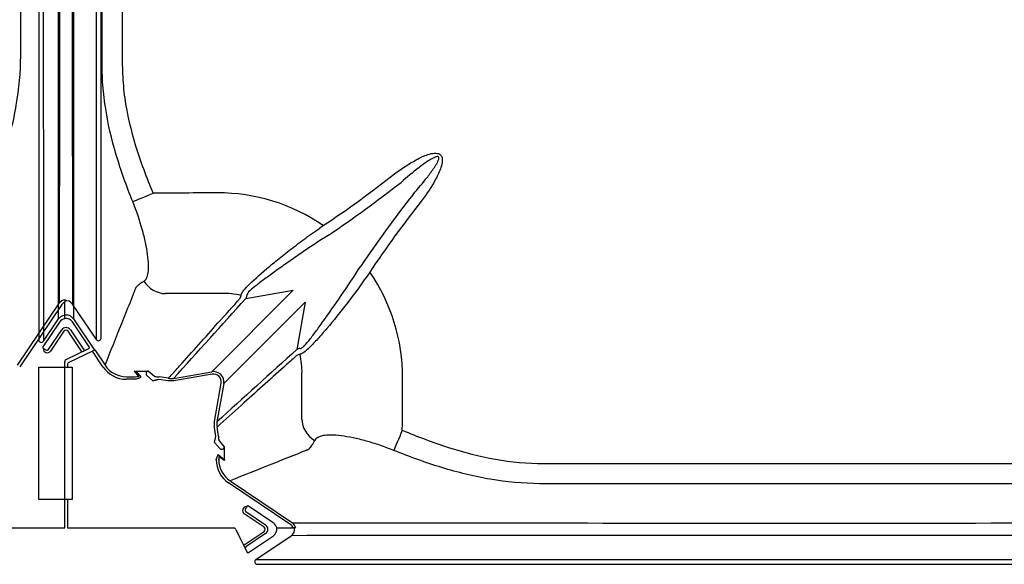
# Model space of a CAD drawing. Units: centimetres. Extents: x 19873 to 20188, y 9596 to 10039.
# Drawn here: x 20031 to 20069, y 9634 to 9655 of the extents above; entities that cross this region are included whole.
import ezdxf

# ---------------------------------------------------------------- set-up
doc = ezdxf.new("R2010")
doc.units = ezdxf.units.CM
doc.layers.add('BETON-STOP', color=141, linetype='Continuous')
doc.layers.add('Contorno-Cupolex', color=3, linetype='Continuous')

# ---------------------------------------------------------------- blocks, each defined once
blk = doc.blocks.new('Cupolex H 35 01')
at = {"layer": 'Contorno-Cupolex', "linetype": 'Continuous'}
for p, q in [((20064.66, 9907.272), (20064.66, 9866.166)), ((20122.76, 9866.231), (20122.76, 9907.207)), ((20071.32, 9864.94), (20074.462, 9868.082)), ((20072.421, 9867.771), (20072.459, 9867.876)), ((20072.634, 9867.76), (20074.462, 9868.082)), ((20121.36, 9867.714), (20121.36, 9867.613)), ((20074.923, 9867.62), (20071.782, 9864.479)), ((20074.923, 9867.62), (20074.601, 9865.793)), ((20119.543, 9865.186), (20121.162, 9867.587)), ((20121.245, 9867.531), (20119.626, 9865.131)), ((20121.36, 9866.98), (20121.36, 9867.613)), ((20122.578, 9866.178), (20121.658, 9867.542)), ((20064.843, 9866.113), (20065.421, 9866.971)), ((20065.999, 9866.971), (20066.808, 9865.772)), ((20121.161, 9866.852), (20120.52, 9865.902)), ((20122.302, 9865.901), (20121.659, 9866.855)), ((20120.728, 9865.787), (20121.244, 9866.553)), ((20121.327, 9866.497), (20120.811, 9865.731)), ((20122.009, 9865.731), (20121.493, 9866.497)), ((20121.576, 9866.553), (20122.092, 9865.787)), ((20120.537, 9865.83), (20120.54, 9865.829)), ((20121.417, 9865.414), (20122.282, 9865.828)), ((20066.725, 9865.732), (20065.817, 9865.296)), ((20066.725, 9865.732), (20066.815, 9865.775)), ((20067.13, 9865.131), (20066.725, 9865.732)), ((20066.815, 9865.775), (20067.213, 9865.186)), ((20074.718, 9865.618), (20074.612, 9865.579)), ((20064.66, 9860.019), (20064.66, 9865.119)), ((20064.66, 9865.119), (20065.94, 9865.119)), ((20065.76, 9865.206), (20065.76, 9865.119)), ((20065.94, 9865.119), (20065.94, 9860.019)), ((20121.36, 9858.919), (20121.36, 9865.326)), ((20068.038, 9864.747), (20068.388, 9864.747)), ((20068.352, 9864.961), (20068.889, 9864.961)), ((20068.519, 9864.757), (20068.352, 9864.961)), ((20068.423, 9864.931), (20068.59, 9864.729)), ((20069.044, 9864.599), (20068.819, 9864.789)), ((20068.889, 9864.961), (20069.114, 9864.769)), ((20069.114, 9864.769), (20069.129, 9864.757)), ((20069.848, 9864.681), (20071.32, 9864.94)), ((20071.337, 9864.842), (20069.865, 9864.583)), ((20068.388, 9864.648), (20068.038, 9864.648)), ((20069.057, 9864.587), (20069.044, 9864.599)), ((20069.628, 9864.588), (20069.287, 9864.64)), ((20069.865, 9864.583), (20069.628, 9864.588)), ((20071.424, 9863.024), (20071.684, 9864.496)), ((20071.782, 9864.479), (20071.522, 9863.006)), ((20071.43, 9862.786), (20071.424, 9863.024)), ((20071.481, 9862.446), (20071.43, 9862.786)), ((20071.44, 9862.202), (20071.429, 9862.216)), ((20071.631, 9861.978), (20071.44, 9862.202)), ((20071.599, 9862.287), (20071.61, 9862.273)), ((20071.61, 9862.273), (20071.802, 9862.048)), ((20071.802, 9862.048), (20071.802, 9861.646)), ((20071.57, 9861.748), (20071.662, 9861.672)), ((20071.691, 9861.602), (20071.599, 9861.678)), ((20071.662, 9861.672), (20071.782, 9861.572)), ((20071.489, 9861.547), (20071.496, 9861.568)), ((20071.588, 9861.561), (20071.588, 9861.548)), ((20074.373, 9859.034), (20071.972, 9860.653)), ((20072.027, 9860.736), (20074.428, 9859.116)), ((20065.94, 9860.019), (20064.66, 9860.019)), ((20065.76, 9860.019), (20065.76, 9858.919)), ((20073.693, 9859.117), (20072.743, 9859.758)), ((20073.338, 9858.952), (20072.573, 9859.468)), ((20072.629, 9859.551), (20073.394, 9859.035)), ((20072.672, 9859.742), (20072.67, 9859.739)), ((20065.76, 9858.919), (20072.167, 9858.919)), ((20072.255, 9858.862), (20072.669, 9857.997)), ((20072.573, 9858.27), (20073.338, 9858.786)), ((20073.394, 9858.703), (20072.629, 9858.187)), ((20072.742, 9857.977), (20073.696, 9858.62)), ((20073.019, 9857.701), (20074.383, 9858.621)), ((20073.821, 9858.919), (20074.454, 9858.919)), ((20074.555, 9858.919), (20074.454, 9858.919)), ((20114.953, 9858.919), (20121.36, 9858.919)), ((20073.072, 9857.519), (20114.048, 9857.519))]:
    blk.add_line(p, q, dxfattribs=at)
for centre, radius, start, end in [((-5236.324, 9886.719), 25357.493, 359.9567712, 0.0432288), ((36379.169, 9886.719), 16257.522, 179.9324148, 180.0675852), ((40656.071, 9886.719), 20591.239, 179.9677957, 180.02666), ((40656.071, 9886.719), 20591.239, 180.02666, 180.0435487), ((20052.676, 9905.013), 41.386, 303.6656, 308.3597), ((20048.129, 9911.138), 49.424, 304.1116, 308.0791), ((20071.574, 9864.71), 7.118, 55.3827, 90.3053), ((20117.982, 9841.286), 49.427, 141.921, 145.8882), ((20111.852, 9845.836), 41.384, 141.6402, 146.3345), ((40656.071, 9886.719), 20591.239, 180.0435487, 180.0573371), ((20071.551, 9864.733), 7.118, 359.6946, 34.6174), ((18119.902, 11632.106), 2631.745, 317.810932, 317.901338), ((20071.758, 9864.832), 3.124, 77.0323, 91.1963), ((20072.55, 9867.848), 0.122, 313.7316, 11.0927), ((20121.41, 9867.418), 0.3, 99.6726, 145.7978), ((20121.411, 9867.42), 0.2, 104.7574, 146.0982), ((20121.41, 9867.376), 0.298, 33.7892, 99.6004), ((20065.711, 9866.777), 0.348, 81.8206, 146.1837), ((20065.71, 9866.778), 0.347, 57.4639, 81.6531), ((20065.708, 9866.775), 0.35, 33.9088, 57.5134), ((20121.41, 9866.441), 0.2, 34.0032, 145.9968), ((20122.66, 9866.234), 0.0998, 213.9882, 358.2976), ((20064.76, 9866.168), 0.0998, 181.7025, 326.0118), ((20074.689, 9865.708), 0.122, 78.9073, 136.2684), ((20124.988, 9875.116), 10.297, 244.4094, 245.1759), ((21838.947, 7913.06), 2631.745, 132.098662, 132.189068), ((20071.674, 9864.917), 3.124, 358.8037, 12.9677), ((20120.687, 9865.815), 0.05, 244.4255, 326.0075), ((20122.134, 9865.815), 0.05, 213.9925, 295.5745), ((20065.86, 9865.206), 0.1, 115.6293, 180), ((20068.038, 9865.742), 1.094, 213.9647, 270.0008), ((20068.037, 9865.741), 0.994, 213.9215, 270.0283), ((20069.316, 9865.701), 0.962, 258.7812, 268.7419), ((20069.096, 9862.246), 2.501, 77.2221, 85.4491), ((20069.759, 9865.175), 0.502, 257.3614, 280.1364), ((20072.016, 9862.918), 0.502, 169.8637, 192.6385), ((20069.087, 9862.255), 2.501, 4.5509, 12.7779), ((20072.542, 9862.475), 0.962, 181.2552, 191.2217), ((20072.797, 9861.646), 0.995, 179.9982, 187.6172), ((20072.583, 9861.561), 1.094, 180.7354, 236.0352), ((20072.582, 9861.56), 0.994, 180.7127, 236.0745), ((20068.549, 9857.197), 5.41, 52.9281, 54.4981), ((20071.71, 9861.5), 0.102, 7.6731, 45.0577), ((20072.656, 9859.592), 0.05, 154.4255, 236.0075), ((20081.957, 9855.291), 10.297, 154.4094, 155.1759), ((20073.282, 9858.869), 0.2, 304.0032, 55.9968), ((20074.261, 9858.868), 0.2, 14.7574, 56.0982), ((20093.56, 35216.622), 25357.513, 269.9567713, 270.0432287), ((20074.26, 9858.868), 0.3, 9.6726, 55.7978), ((20074.217, 9858.869), 0.298, 303.7892, 9.6004), ((20093.56, -6398.812), 16257.445, 89.9324144, 90.0675856), ((20072.661, 9858.142), 0.0554, 126.0738, 200.3351), ((20073.075, 9857.619), 0.0998, 123.9882, 268.2976)]:
    blk.add_arc(centre, radius, start, end, dxfattribs=at)
for centre, major_axis, ratio, start_param, end_param in [((20069.104, 9871.843), (-0.921, -0.389), 0.00748, 0.459389, 1.520382), ((20093.56, 9813.538), (-558.075, 0), 0.104529, -1.531322, -1.526881), ((20069.536, 9868.941), (0.417, -0.909), 0.96961, 4.832946, 5.841739), ((20093.561, 9810.079), (-554.112, 0), 0.10453, -1.531322, -1.527426), ((20121.41, 9866.684), (0, 0.3), 1, 0.167428, 0.977271), ((20121.41, 9866.687), (0, -0.3), 0.999878, 2.164265, 3.309041), ((20121.41, 9866.441), (0, -0.1), 0.999878, 2.164265, 4.118921), ((20120.562, 9865.874), (0.0483, 0.0131), 0.999911, 2.282647, 3.932386), ((20120.687, 9865.815), (-0.039, 0.145), 0.999934, 1.204215, 3.853366), ((20122.261, 9865.873), (-0.0483, 0.0131), 0.999911, 2.282647, 4.000539), ((20122.134, 9865.815), (-0.039, -0.145), 0.999934, 5.571412, 5.770177), ((20121.46, 9865.324), (0, -0.1), 0.999953, 3.587802, 4.712389), ((20068.353, 9864.86), (0.0642, -0.0779), 0.990855, 1.667956, 2.456976), ((20068.377, 9864.758), (-0.142, 0.001), 0.073909, 1.645388, 3.203094), ((20068.377, 9864.658), (-0.212, -0.07), 0.059403, 1.600621, 3.158327), ((20068.89, 9864.86), (0.0772, -0.0656), 0.98709, 2.281848, 4.630572), ((20071.387, 9864.545), (-0.284, -0.284), 0.994447, 2.186861, 4.096325), ((20071.387, 9864.545), (-0.214, -0.214), 0.989016, 2.186861, 4.096325), ((20016.927, 9886.717), (0, -554.08), 0.104524, 1.528187, 1.531324), ((20020.382, 9886.718), (0, -558.061), 0.104527, 1.527721, 1.531323), ((20075.784, 9863.115), (-0.923, 0.384), 0.964582, 0.407445, 1.424649), ((20078.687, 9862.729), (-0.389, -0.921), 0.007808, -1.521152, -0.459341), ((20071.701, 9862.049), (-0.0656, 0.0772), 0.98709, 1.652613, 4.001337), ((20071.499, 9861.536), (-0.07, -0.212), 0.059403, 3.124858, 4.583145), ((20071.599, 9861.536), (0.001, -0.142), 0.073909, 3.080091, 4.538377), ((20072.656, 9859.592), (0.145, 0.039), 0.999934, 1.204215, 3.853366), ((20072.715, 9859.717), (0.0131, -0.0483), 0.999911, 2.282647, 3.932386), ((20073.526, 9858.869), (0.3, 0), 0.999878, 0.167448, 0.977328), ((20072.165, 9858.819), (-0.1, 0), 0.999953, 3.587802, 4.712389), ((20073.282, 9858.869), (-0.1, 0), 0.999878, 2.164265, 4.118921), ((20073.528, 9858.869), (-0.3, 0), 0.999878, 2.164265, 3.309041), ((20072.656, 9858.145), (-0.145, 0.039), 0.999934, 5.571412, 5.770177), ((20072.715, 9858.018), (0.0131, 0.0483), 0.999911, 2.282647, 4.000539)]:
    blk.add_ellipse(centre, major_axis=major_axis, ratio=ratio, start_param=start_param, end_param=end_param, dxfattribs=at)
for points, knots in [([(20065.421, 9866.971), (20065.421, 9868.215), (20065.421, 9869.459), (20065.421, 9870.86), (20065.421, 9871.015), (20065.421, 9871.249), (20065.421, 9871.326), (20065.421, 9871.443), (20065.421, 9871.501), (20065.421, 9871.559), (20065.421, 9871.589), (20065.421, 9871.598), (20065.421, 9871.618), (20065.421, 9871.626), (20065.421, 9871.689), (20065.421, 9871.759), (20065.421, 9871.923), (20065.421, 9872.019), (20065.421, 9872.237), (20065.421, 9872.36), (20065.421, 9872.633), (20065.421, 9872.782), (20065.421, 9873.1), (20065.421, 9873.269), (20065.421, 9873.629), (20065.421, 9873.821), (20065.421, 9874.42), (20065.421, 9874.844), (20065.421, 9875.518), (20065.421, 9875.749), (20065.421, 9876.21), (20065.421, 9876.441), (20065.421, 9876.789), (20065.421, 9876.904), (20065.421, 9877.136), (20065.421, 9877.252), (20065.421, 9877.6), (20065.421, 9877.831), (20065.421, 9878.99), (20065.421, 9879.917), (20065.421, 9882.699), (20065.421, 9884.553), (20065.421, 9888.262), (20065.421, 9890.117), (20065.421, 9892.898), (20065.421, 9893.826), (20065.421, 9895.216), (20065.421, 9895.68), (20065.421, 9896.259), (20065.421, 9896.375), (20065.421, 9896.607), (20065.421, 9896.722), (20065.421, 9897.069), (20065.421, 9897.299), (20065.421, 9897.757), (20065.421, 9897.986), (20065.421, 9898.438), (20065.421, 9898.657), (20065.421, 9899.08), (20065.421, 9899.285), (20065.421, 9899.679), (20065.421, 9899.871), (20065.421, 9900.409), (20065.422, 9900.722), (20065.421, 9901.123), (20065.421, 9901.245), (20065.421, 9901.458), (20065.421, 9901.551), (20065.421, 9901.668), (20065.421, 9901.703), (20065.421, 9901.767), (20065.421, 9901.796), (20065.421, 9901.856), (20065.421, 9901.896), (20065.421, 9902.015), (20065.421, 9902.094), (20065.421, 9902.333), (20065.421, 9902.492), (20065.421, 9903.923), (20065.421, 9905.195), (20065.421, 9906.467)], [0, 0, 0, 0, 0.25, 0.25, 0.28125, 0.28125, 0.296875, 0.296875, 0.304687, 0.308594, 0.308594, 0.310547, 0.310547, 0.3125, 0.3125, 0.320312, 0.320312, 0.328125, 0.328125, 0.335937, 0.335937, 0.34375, 0.34375, 0.351562, 0.351562, 0.359375, 0.359375, 0.375, 0.375, 0.382812, 0.382812, 0.390625, 0.390625, 0.394531, 0.394531, 0.398437, 0.398437, 0.40625, 0.40625, 0.4375, 0.4375, 0.5, 0.5, 0.5625, 0.5625, 0.59375, 0.59375, 0.609375, 0.609375, 0.613281, 0.613281, 0.617187, 0.617187, 0.625, 0.625, 0.632812, 0.632812, 0.640625, 0.640625, 0.648437, 0.648437, 0.65625, 0.65625, 0.671875, 0.671875, 0.679687, 0.679687, 0.6875, 0.6875, 0.691406, 0.691406, 0.695312, 0.695312, 0.703125, 0.703125, 0.71875, 0.71875, 0.75, 0.75, 1, 1, 1, 1]), ([(20065.999, 9906.467), (20065.999, 9905.223), (20065.999, 9903.979), (20065.999, 9902.578), (20065.999, 9902.422), (20065.999, 9902.189), (20065.999, 9902.111), (20065.999, 9901.995), (20065.999, 9901.936), (20065.999, 9901.878), (20065.999, 9901.849), (20065.999, 9901.839), (20065.999, 9901.82), (20065.999, 9901.812), (20065.999, 9901.749), (20065.999, 9901.679), (20065.999, 9901.515), (20065.999, 9901.419), (20065.999, 9901.2), (20065.999, 9901.078), (20065.999, 9900.805), (20065.999, 9900.656), (20065.999, 9900.338), (20065.999, 9900.168), (20065.999, 9899.808), (20065.999, 9899.617), (20065.999, 9899.018), (20065.999, 9898.594), (20065.999, 9897.92), (20065.999, 9897.688), (20065.999, 9897.227), (20065.999, 9896.996), (20065.999, 9896.649), (20065.999, 9896.533), (20065.999, 9896.301), (20065.999, 9896.186), (20065.999, 9895.838), (20065.999, 9895.606), (20065.999, 9894.447), (20065.999, 9893.52), (20065.999, 9890.739), (20065.999, 9888.884), (20065.999, 9885.175), (20065.999, 9883.321), (20065.999, 9880.539), (20065.999, 9879.612), (20065.999, 9878.221), (20065.999, 9877.758), (20065.999, 9877.179), (20065.999, 9877.063), (20065.999, 9876.831), (20065.999, 9876.715), (20065.999, 9876.369), (20065.999, 9876.139), (20065.999, 9875.68), (20065.999, 9875.452), (20065.999, 9874.999), (20065.999, 9874.781), (20065.999, 9874.357), (20065.999, 9874.153), (20065.999, 9873.758), (20065.999, 9873.567), (20065.999, 9873.028), (20065.999, 9872.715), (20065.999, 9872.315), (20065.999, 9872.193), (20065.999, 9871.979), (20065.999, 9871.887), (20065.999, 9871.77), (20065.999, 9871.734), (20065.999, 9871.671), (20065.999, 9871.641), (20065.999, 9871.582), (20065.999, 9871.542), (20065.999, 9871.423), (20065.999, 9871.344), (20065.999, 9871.105), (20065.999, 9870.946), (20065.999, 9869.514), (20065.999, 9868.243), (20065.999, 9866.971)], [0, 0, 0, 0, 0.25, 0.25, 0.28125, 0.28125, 0.296875, 0.296875, 0.304688, 0.308594, 0.308594, 0.310547, 0.310547, 0.3125, 0.3125, 0.320313, 0.320313, 0.328125, 0.328125, 0.335938, 0.335938, 0.34375, 0.34375, 0.351563, 0.351563, 0.359375, 0.359375, 0.375, 0.375, 0.382813, 0.382813, 0.390625, 0.390625, 0.394531, 0.394531, 0.398438, 0.398438, 0.40625, 0.40625, 0.4375, 0.4375, 0.5, 0.5, 0.5625, 0.5625, 0.59375, 0.59375, 0.609375, 0.609375, 0.613281, 0.613281, 0.617188, 0.617188, 0.625, 0.625, 0.632813, 0.632813, 0.640625, 0.640625, 0.648438, 0.648438, 0.65625, 0.65625, 0.671875, 0.671875, 0.679688, 0.679688, 0.6875, 0.6875, 0.691406, 0.691406, 0.695313, 0.695313, 0.703125, 0.703125, 0.71875, 0.71875, 0.75, 0.75, 1, 1, 1, 1]), ([(20068.279, 9871.492), (20068.04, 9872.084), (20067.825, 9872.683), (20067.465, 9873.898), (20067.319, 9874.514), (20067.177, 9875.458), (20067.142, 9875.777), (20067.11, 9876.258), (20067.104, 9876.418), (20067.097, 9876.739), (20067.098, 9876.899), (20067.098, 9877.701), (20067.098, 9878.343), (20067.098, 9881.55), (20067.098, 9884.116), (20067.098, 9889.247), (20067.098, 9891.814), (20067.098, 9895.02), (20067.098, 9895.662), (20067.098, 9896.464), (20067.097, 9896.624), (20067.101, 9896.944), (20067.107, 9897.104), (20067.135, 9897.582), (20067.167, 9897.899), (20067.303, 9898.846), (20067.447, 9899.471), (20067.81, 9900.714), (20068.031, 9901.332), (20068.279, 9901.946)], [0, 0, 0, 0, 0.0625, 0.0625, 0.125, 0.125, 0.15625, 0.15625, 0.171875, 0.171875, 0.1875, 0.1875, 0.25, 0.25, 0.5, 0.5, 0.75, 0.75, 0.8125, 0.8125, 0.828125, 0.828125, 0.84375, 0.84375, 0.875, 0.875, 0.9375, 0.9375, 1, 1, 1, 1]), ([(20118.374, 9901.944), (20118.615, 9901.35), (20118.833, 9900.749), (20119.207, 9899.532), (20119.364, 9898.914), (20119.528, 9897.969), (20119.57, 9897.65), (20119.631, 9897.009), (20119.65, 9896.688), (20119.656, 9896.207), (20119.655, 9896.046), (20119.655, 9895.725), (20119.655, 9895.565), (20119.655, 9895.084), (20119.655, 9894.763), (20119.655, 9891.874), (20119.655, 9889.306), (20119.655, 9884.17), (20119.655, 9881.602), (20119.655, 9878.713), (20119.655, 9878.392), (20119.655, 9877.911), (20119.655, 9877.75), (20119.655, 9877.429), (20119.656, 9877.269), (20119.648, 9876.468), (20119.588, 9875.833), (20119.376, 9874.577), (20119.221, 9873.954), (20118.844, 9872.718), (20118.622, 9872.105), (20118.374, 9871.494)], [0, 0, 0, 0, 0.0625, 0.0625, 0.125, 0.125, 0.15625, 0.15625, 0.1875, 0.1875, 0.203125, 0.203125, 0.21875, 0.21875, 0.25, 0.25, 0.5, 0.5, 0.75, 0.75, 0.78125, 0.78125, 0.796875, 0.796875, 0.8125, 0.8125, 0.875, 0.875, 0.9375, 0.9375, 1, 1, 1, 1]), ([(20069.06, 9901.621), (20068.812, 9901.034), (20068.59, 9900.442), (20068.22, 9899.248), (20068.073, 9898.645), (20067.936, 9897.726), (20067.905, 9897.417), (20067.874, 9896.795), (20067.878, 9896.481), (20067.878, 9895.541), (20067.878, 9894.914), (20067.878, 9891.778), (20067.878, 9889.269), (20067.878, 9884.252), (20067.878, 9881.743), (20067.878, 9878.608), (20067.878, 9877.98), (20067.878, 9877.04), (20067.873, 9876.726), (20067.899, 9876.101), (20067.927, 9875.79), (20068.058, 9874.861), (20068.205, 9874.248), (20068.578, 9873.027), (20068.805, 9872.421), (20069.06, 9871.817)], [0, 0, 0, 0, 0.0625, 0.0625, 0.125, 0.125, 0.15625, 0.15625, 0.1875, 0.1875, 0.25, 0.25, 0.5, 0.5, 0.75, 0.75, 0.8125, 0.8125, 0.84375, 0.84375, 0.875, 0.875, 0.9375, 0.9375, 1, 1, 1, 1]), ([(20122.578, 9876.536), (20122.578, 9876.56), (20122.578, 9876.583), (20122.578, 9876.852), (20122.578, 9877.098), (20122.578, 9878.328), (20122.578, 9879.312), (20122.578, 9882.263), (20122.578, 9884.231), (20122.578, 9886.905), (20122.578, 9887.61), (20122.578, 9888.316)], [0.3976739, 0.3976739, 0.3976739, 0.3976739, 0.3984375, 0.3984375, 0.40625, 0.40625, 0.4375, 0.4375, 0.5, 0.5, 0.5224097, 0.5224097, 0.5224097, 0.5224097]), ([(20122.578, 9871.014), (20122.578, 9871.037), (20122.578, 9871.062), (20122.578, 9871.175), (20122.578, 9871.275), (20122.578, 9871.617), (20122.578, 9871.887), (20122.578, 9872.51), (20122.578, 9872.869), (20122.578, 9873.64), (20122.578, 9874.056), (20122.578, 9874.947), (20122.578, 9875.41), (20122.578, 9876.099), (20122.578, 9876.316), (20122.578, 9876.536)], [0.31795554, 0.31795554, 0.31795554, 0.31795554, 0.3203125, 0.3203125, 0.328125, 0.328125, 0.34375, 0.34375, 0.359375, 0.359375, 0.375, 0.375, 0.390625, 0.390625, 0.39767395, 0.39767395, 0.39767395, 0.39767395]), ([(20078.36, 9872.561), (20078.628, 9872.758), (20078.904, 9872.946), (20079.341, 9873.182), (20079.49, 9873.254), (20079.727, 9873.331), (20079.81, 9873.352), (20079.935, 9873.36), (20079.977, 9873.358), (20080.06, 9873.339), (20080.099, 9873.321), (20080.16, 9873.261), (20080.179, 9873.222), (20080.199, 9873.14), (20080.201, 9873.098), (20080.194, 9872.972), (20080.173, 9872.89), (20080.097, 9872.652), (20080.024, 9872.501), (20079.787, 9872.062), (20079.6, 9871.787), (20079.402, 9871.519)], [0, 0, 0, 0, 0.25, 0.25, 0.375, 0.375, 0.4375, 0.4375, 0.46875, 0.46875, 0.5, 0.5, 0.53125, 0.53125, 0.5625, 0.5625, 0.625, 0.625, 0.75, 0.75, 1, 1, 1, 1]), ([(20079.074, 9871.77), (20079.268, 9871.993), (20079.458, 9872.219), (20079.728, 9872.569), (20079.816, 9872.688), (20079.938, 9872.873), (20079.977, 9872.936), (20080.027, 9873.034), (20080.043, 9873.067), (20080.061, 9873.12), (20080.066, 9873.139), (20080.069, 9873.176), (20080.068, 9873.197), (20080.043, 9873.225), (20080.022, 9873.228), (20079.984, 9873.225), (20079.966, 9873.221), (20079.913, 9873.204), (20079.879, 9873.188), (20079.78, 9873.137), (20079.717, 9873.098), (20079.532, 9872.977), (20079.413, 9872.889), (20079.061, 9872.618), (20078.835, 9872.427), (20078.612, 9872.233)], [0, 0, 0, 0, 0.25, 0.25, 0.375, 0.375, 0.4375, 0.4375, 0.46875, 0.46875, 0.484375, 0.484375, 0.5, 0.5, 0.515625, 0.515625, 0.53125, 0.53125, 0.5625, 0.5625, 0.625, 0.625, 0.75, 0.75, 1, 1, 1, 1]), ([(20068.711, 9868.43), (20068.753, 9868.454), (20068.787, 9868.493), (20068.841, 9868.604), (20068.861, 9868.676), (20068.886, 9868.852), (20068.89, 9868.953), (20068.883, 9869.186), (20068.872, 9869.317), (20068.833, 9869.6), (20068.806, 9869.752), (20068.737, 9870.073), (20068.695, 9870.244), (20068.55, 9870.763), (20068.426, 9871.129), (20068.279, 9871.492)], [0, 0, 0, 0, 0.125, 0.125, 0.25, 0.25, 0.375, 0.375, 0.5, 0.5, 0.625, 0.625, 0.75, 0.75, 1, 1, 1, 1]), ([(20122.578, 9866.178), (20122.578, 9867.43), (20122.578, 9868.682), (20122.578, 9870.092), (20122.578, 9870.327), (20122.578, 9870.601), (20122.578, 9870.718), (20122.578, 9870.796), (20122.578, 9870.834), (20122.578, 9870.894), (20122.578, 9870.932), (20122.578, 9870.983), (20122.578, 9870.998), (20122.578, 9871.014)], [0, 0, 0, 0, 0.25, 0.25, 0.28125, 0.296875, 0.3046875, 0.3046875, 0.3125, 0.3125, 0.3164062, 0.3164062, 0.3179555, 0.3179555, 0.3179555, 0.3179555]), ([(20072.459, 9867.876), (20072.451, 9867.91), (20072.471, 9867.96), (20072.562, 9868.089), (20072.634, 9868.169), (20072.902, 9868.439), (20073.152, 9868.664), (20073.59, 9869.036), (20073.749, 9869.167), (20074.084, 9869.437), (20074.259, 9869.574), (20074.624, 9869.854), (20074.816, 9869.998), (20075.211, 9870.284), (20075.412, 9870.427), (20075.618, 9870.568)], [0, 0, 0, 0, 0.125, 0.125, 0.25, 0.25, 0.5, 0.5, 0.625, 0.625, 0.75, 0.75, 0.875, 0.875, 1, 1, 1, 1]), ([(20075.847, 9870.217), (20075.451, 9869.966), (20075.075, 9869.717), (20074.536, 9869.348), (20074.363, 9869.228), (20074.034, 9868.997), (20073.878, 9868.886), (20073.581, 9868.673), (20073.441, 9868.571), (20073.189, 9868.383), (20073.075, 9868.297), (20072.878, 9868.139), (20072.796, 9868.069), (20072.688, 9867.952), (20072.661, 9867.904), (20072.669, 9867.871)], [0, 0, 0, 0, 0.25, 0.25, 0.375, 0.375, 0.5, 0.5, 0.625, 0.625, 0.75, 0.75, 0.875, 0.875, 1, 1, 1, 1]), ([(20074.713, 9865.828), (20074.745, 9865.82), (20074.792, 9865.846), (20074.909, 9865.954), (20074.979, 9866.036), (20075.136, 9866.23), (20075.223, 9866.346), (20075.412, 9866.6), (20075.512, 9866.737), (20075.829, 9867.179), (20076.066, 9867.515), (20076.553, 9868.226), (20076.808, 9868.61), (20077.058, 9869.005)], [0, 0, 0, 0, 0.125, 0.125, 0.25, 0.25, 0.375, 0.375, 0.5, 0.5, 0.75, 0.75, 1, 1, 1, 1]), ([(20077.409, 9868.777), (20077.126, 9868.365), (20076.842, 9867.974), (20076.275, 9867.234), (20076.005, 9866.9), (20075.631, 9866.458), (20075.512, 9866.323), (20075.294, 9866.082), (20075.194, 9865.975), (20075.013, 9865.796), (20074.933, 9865.723), (20074.803, 9865.631), (20074.751, 9865.609), (20074.718, 9865.618)], [0, 0, 0, 0, 0.25, 0.25, 0.5, 0.5, 0.625, 0.625, 0.75, 0.75, 0.875, 0.875, 1, 1, 1, 1]), ([(20067.213, 9865.186), (20067.427, 9865.722), (20067.641, 9866.258), (20067.962, 9867.062), (20068.069, 9867.33), (20068.23, 9867.732), (20068.283, 9867.866), (20068.35, 9868.033), (20068.363, 9868.067), (20068.383, 9868.117), (20068.39, 9868.134), (20068.398, 9868.155), (20068.4, 9868.159), (20068.403, 9868.165), (20068.403, 9868.167), (20068.405, 9868.172), (20068.406, 9868.174), (20068.408, 9868.182), (20068.411, 9868.187), (20068.415, 9868.193), (20068.417, 9868.196), (20068.42, 9868.2), (20068.422, 9868.203), (20068.43, 9868.214), (20068.438, 9868.222), (20068.454, 9868.241), (20068.462, 9868.25), (20068.49, 9868.278), (20068.512, 9868.296), (20068.584, 9868.353), (20068.643, 9868.391), (20068.711, 9868.43)], [0, 0, 0, 0, 0.5, 0.5, 0.75, 0.75, 0.875, 0.875, 0.90625, 0.90625, 0.921875, 0.921875, 0.925781, 0.925781, 0.927734, 0.927734, 0.929687, 0.929687, 0.933594, 0.933594, 0.935547, 0.935547, 0.9375, 0.9375, 0.945312, 0.945312, 0.953125, 0.953125, 0.96875, 0.96875, 1, 1, 1, 1]), ([(20069.649, 9864.685), (20069.672, 9864.71), (20069.694, 9864.735), (20069.717, 9864.76), (20069.84, 9864.897), (20069.963, 9865.034), (20070.086, 9865.171), (20070.578, 9865.719), (20071.07, 9866.267), (20071.562, 9866.815), (20071.848, 9867.134), (20072.134, 9867.452), (20072.421, 9867.771)], [0, 0, 0, 0, 0.024285, 0.024285, 0.024285, 0.157447, 0.157447, 0.157447, 0.690095, 0.690095, 0.690095, 1, 1, 1, 1]), ([(20074.612, 9865.579), (20074.578, 9865.549), (20074.544, 9865.518), (20074.509, 9865.487), (20074.372, 9865.364), (20074.236, 9865.241), (20074.099, 9865.118), (20073.551, 9864.626), (20073.003, 9864.134), (20072.455, 9863.642), (20072.146, 9863.364), (20071.836, 9863.086), (20071.526, 9862.808)], [0, 0, 0, 0, 0.03329, 0.03329, 0.03329, 0.166452, 0.166452, 0.166452, 0.6991, 0.6991, 0.6991, 1, 1, 1, 1]), ([(20069.287, 9864.64), (20069.259, 9864.633), (20069.233, 9864.626), (20069.194, 9864.616), (20069.181, 9864.613), (20069.157, 9864.607), (20069.145, 9864.604), (20069.124, 9864.599), (20069.114, 9864.596), (20069.096, 9864.592), (20069.088, 9864.59), (20069.074, 9864.588), (20069.069, 9864.587), (20069.06, 9864.586), (20069.058, 9864.587), (20069.057, 9864.587)], [0, 0, 0, 0, 0.25, 0.25, 0.375, 0.375, 0.5, 0.5, 0.625, 0.625, 0.75, 0.75, 0.875, 0.875, 1, 1, 1, 1]), ([(20071.429, 9862.216), (20071.428, 9862.217), (20071.428, 9862.219), (20071.428, 9862.227), (20071.429, 9862.233), (20071.433, 9862.253), (20071.437, 9862.271), (20071.445, 9862.304), (20071.448, 9862.315), (20071.454, 9862.339), (20071.457, 9862.352), (20071.464, 9862.378), (20071.467, 9862.391), (20071.474, 9862.418), (20071.478, 9862.432), (20071.481, 9862.446)], [0, 0, 0, 0, 0.125, 0.125, 0.25, 0.25, 0.5, 0.5, 0.625, 0.625, 0.75, 0.75, 0.875, 0.875, 1, 1, 1, 1]), ([(20078.335, 9861.905), (20078.155, 9861.978), (20077.975, 9862.045), (20077.618, 9862.166), (20077.44, 9862.221), (20077.092, 9862.317), (20076.925, 9862.358), (20076.605, 9862.424), (20076.451, 9862.45), (20076.168, 9862.485), (20076.039, 9862.495), (20075.806, 9862.497), (20075.702, 9862.49), (20075.441, 9862.444), (20075.329, 9862.381), (20075.283, 9862.29)], [0, 0, 0, 0, 0.125, 0.125, 0.25, 0.25, 0.375, 0.375, 0.5, 0.5, 0.625, 0.625, 0.75, 0.75, 1, 1, 1, 1]), ([(20078.66, 9862.687), (20079.248, 9862.439), (20079.839, 9862.214), (20081.033, 9861.832), (20081.635, 9861.674), (20082.856, 9861.459), (20083.475, 9861.404), (20084.731, 9861.403), (20085.359, 9861.404), (20088.498, 9861.404), (20091.009, 9861.404), (20096.033, 9861.404), (20098.544, 9861.404), (20101.684, 9861.404), (20102.311, 9861.405), (20103.096, 9861.404), (20103.253, 9861.405), (20103.566, 9861.416), (20103.722, 9861.426), (20104.189, 9861.464), (20104.499, 9861.502), (20105.425, 9861.659), (20106.037, 9861.818), (20107.253, 9862.204), (20107.858, 9862.433), (20108.46, 9862.687)], [0, 0, 0, 0, 0.0625, 0.0625, 0.125, 0.125, 0.1875, 0.1875, 0.25, 0.25, 0.5, 0.5, 0.75, 0.75, 0.8125, 0.8125, 0.828125, 0.828125, 0.84375, 0.84375, 0.875, 0.875, 0.9375, 0.9375, 1, 1, 1, 1]), ([(20075.283, 9862.29), (20075.263, 9862.253), (20075.244, 9862.217), (20075.205, 9862.152), (20075.186, 9862.122), (20075.148, 9862.066), (20075.129, 9862.041), (20075.105, 9862.012), (20075.101, 9862.006), (20075.092, 9861.995), (20075.087, 9861.99), (20075.081, 9861.983), (20075.08, 9861.982), (20075.077, 9861.98), (20075.077, 9861.978), (20075.074, 9861.974), (20075.072, 9861.971), (20075.066, 9861.963), (20075.061, 9861.958), (20075.051, 9861.948), (20075.046, 9861.944), (20075.036, 9861.937), (20075.03, 9861.934), (20075.014, 9861.926), (20075.005, 9861.923), (20074.994, 9861.92), (20074.992, 9861.92), (20074.989, 9861.919), (20074.988, 9861.918), (20074.986, 9861.918), (20074.986, 9861.917), (20074.985, 9861.917), (20074.985, 9861.917), (20074.98, 9861.915), (20074.976, 9861.913), (20074.963, 9861.908), (20074.955, 9861.905), (20074.913, 9861.888), (20074.879, 9861.875), (20074.711, 9861.808), (20074.577, 9861.754), (20074.175, 9861.593), (20073.906, 9861.486), (20073.101, 9861.164), (20072.564, 9860.95), (20072.027, 9860.736)], [0, 0, 0, 0, 0.015625, 0.015625, 0.03125, 0.03125, 0.046875, 0.046875, 0.050781, 0.050781, 0.054687, 0.054687, 0.055664, 0.055664, 0.056641, 0.056641, 0.058594, 0.058594, 0.0625, 0.0625, 0.066406, 0.066406, 0.070312, 0.070312, 0.078125, 0.078125, 0.080078, 0.080078, 0.081055, 0.081055, 0.081543, 0.081543, 0.082031, 0.082031, 0.085937, 0.085937, 0.09375, 0.09375, 0.125, 0.125, 0.25, 0.25, 0.5, 0.5, 1, 1, 1, 1]), ([(20108.785, 9861.905), (20108.191, 9861.664), (20107.59, 9861.446), (20106.373, 9861.071), (20105.756, 9860.915), (20104.81, 9860.751), (20104.491, 9860.709), (20103.85, 9860.648), (20103.53, 9860.629), (20103.048, 9860.623), (20102.888, 9860.624), (20102.567, 9860.624), (20102.406, 9860.624), (20101.925, 9860.624), (20101.604, 9860.624), (20098.715, 9860.624), (20096.147, 9860.624), (20091.011, 9860.624), (20088.443, 9860.624), (20085.554, 9860.624), (20085.233, 9860.624), (20084.752, 9860.624), (20084.592, 9860.624), (20084.271, 9860.624), (20084.11, 9860.623), (20083.309, 9860.631), (20082.675, 9860.691), (20081.418, 9860.903), (20080.796, 9861.058), (20079.56, 9861.435), (20078.946, 9861.657), (20078.335, 9861.905)], [0, 0, 0, 0, 0.0625, 0.0625, 0.125, 0.125, 0.15625, 0.15625, 0.1875, 0.1875, 0.203125, 0.203125, 0.21875, 0.21875, 0.25, 0.25, 0.5, 0.5, 0.75, 0.75, 0.78125, 0.78125, 0.796875, 0.796875, 0.8125, 0.8125, 0.875, 0.875, 0.9375, 0.9375, 1, 1, 1, 1]), ([(20073.019, 9857.701), (20074.272, 9857.701), (20075.524, 9857.701), (20076.933, 9857.701), (20077.168, 9857.701), (20077.442, 9857.701), (20077.559, 9857.701), (20077.638, 9857.701), (20077.675, 9857.701), (20077.735, 9857.701), (20077.773, 9857.701), (20077.847, 9857.701), (20077.886, 9857.701), (20078.016, 9857.701), (20078.117, 9857.701), (20078.287, 9857.701), (20078.347, 9857.701), (20078.409, 9857.701)], [0, 0, 0, 0, 0.25, 0.25, 0.28125, 0.296875, 0.3046875, 0.3046875, 0.3125, 0.3125, 0.3164062, 0.3164062, 0.3203125, 0.3203125, 0.328125, 0.328125, 0.3320238, 0.3320238, 0.3320238, 0.3320238]), ([(20078.409, 9857.701), (20078.595, 9857.701), (20078.806, 9857.701), (20079.351, 9857.701), (20079.71, 9857.701), (20080.482, 9857.701), (20080.897, 9857.701), (20081.648, 9857.701), (20081.961, 9857.701), (20082.28, 9857.701)], [0.33202382, 0.33202382, 0.33202382, 0.33202382, 0.34375, 0.34375, 0.359375, 0.359375, 0.375, 0.375, 0.385694, 0.385694, 0.385694, 0.385694]), ([(20082.28, 9857.701), (20082.427, 9857.701), (20082.576, 9857.701), (20082.963, 9857.701), (20083.204, 9857.701), (20083.693, 9857.701), (20083.94, 9857.701), (20085.169, 9857.701), (20086.153, 9857.701), (20089.105, 9857.701), (20091.072, 9857.701), (20093.534, 9857.701), (20094.027, 9857.701), (20094.521, 9857.701)], [0.385694, 0.385694, 0.385694, 0.385694, 0.390625, 0.390625, 0.3984375, 0.3984375, 0.40625, 0.40625, 0.4375, 0.4375, 0.5, 0.5, 0.5156765, 0.5156765, 0.5156765, 0.5156765]), ([(20094.521, 9857.701), (20095.995, 9857.701), (20097.469, 9857.701), (20099.927, 9857.701), (20100.911, 9857.701), (20102.141, 9857.701), (20102.387, 9857.701), (20102.879, 9857.701), (20103.125, 9857.701), (20103.615, 9857.701), (20103.86, 9857.701), (20104.347, 9857.701), (20104.589, 9857.701), (20105.297, 9857.701), (20105.748, 9857.701), (20106.396, 9857.701), (20106.607, 9857.701), (20107.008, 9857.701), (20107.392, 9857.701), (20107.74, 9857.701), (20108.07, 9857.701), (20108.227, 9857.701), (20108.47, 9857.701), (20108.564, 9857.701), (20108.653, 9857.701)], [0.5156765, 0.5156765, 0.5156765, 0.5156765, 0.5625, 0.5625, 0.59375, 0.59375, 0.6015625, 0.6015625, 0.609375, 0.609375, 0.6171875, 0.6171875, 0.625, 0.625, 0.640625, 0.640625, 0.6484375, 0.6484375, 0.65625, 0.6640625, 0.6640625, 0.671875, 0.671875, 0.6772737, 0.6772737, 0.6772737, 0.6772737])]:
    blk.add_open_spline(points, degree=3, knots=knots, dxfattribs=at)

msp = doc.modelspace()

# ---------------------------------------------------------------- block references
at = {"layer": 'BETON-STOP'}
for p in [(-89.032, -223.484), (-33.332, -223.484)]:
    msp.add_blockref('Cupolex H 35 01', p, dxfattribs=at)

doc.saveas('drawing.dxf')
